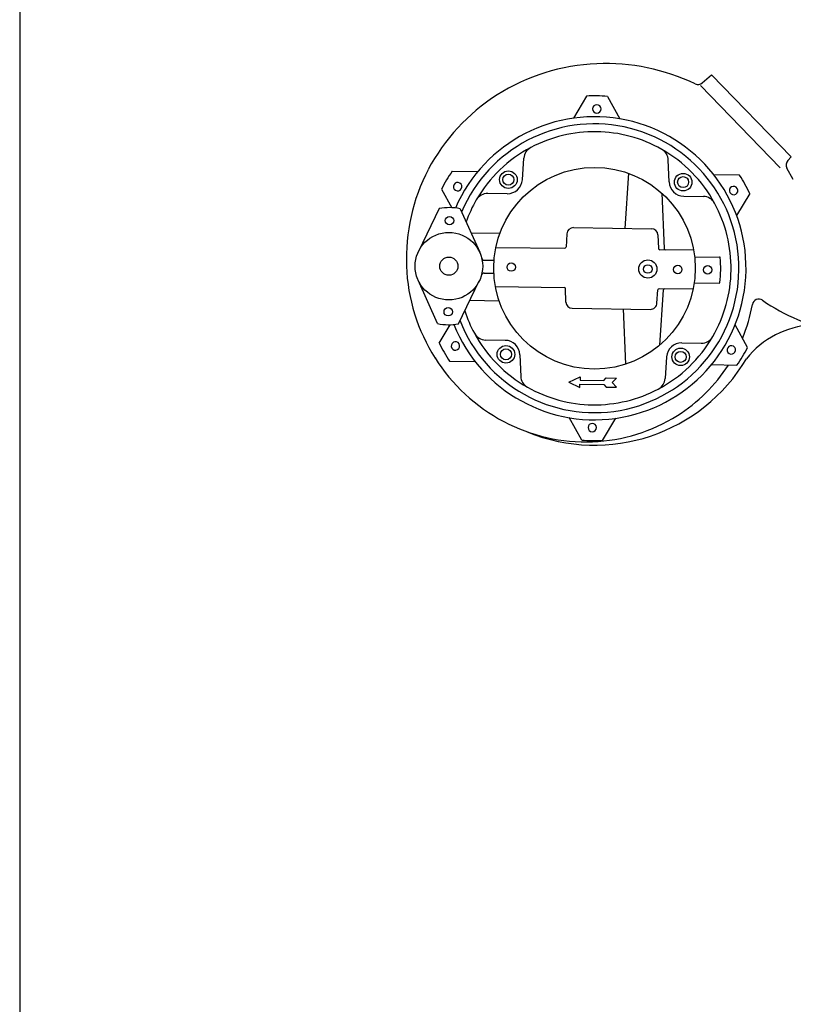
# Model space of a CAD drawing. Extents: x 2427592 to 2504852, y 4983099 to 4996209.
# Drawn here: x 2446399 to 2446458, y 4985845 to 4985920 of the extents above; entities that cross this region are included whole.
import ezdxf

# ---------------------------------------------------------------- set-up
doc = ezdxf.new("R2010")
doc.units = 0
doc.header["$MEASUREMENT"] = 0
doc.layers.add('IA - Adeguamenti', color=5, linetype='CONTINUOUS')

msp = doc.modelspace()

# ---------------------------------------------------------------- linework, layer by layer
at = {"layer": 'IA - Adeguamenti', "linetype": 'ByBlock'}
for p, q in [((2446451.366, 4985915.554), (2446452.078, 4985916.177)), ((2446458.211, 4985909.866), (2446452.078, 4985916.177)), ((2446457.35, 4985909.03), (2446451.217, 4985915.341)), ((2446442.47, 4985914.534), (2446441.456, 4985912.834)), ((2446444.07, 4985914.511), (2446445.035, 4985912.783)), ((2446437.538, 4985908.106), (2446437.649, 4985909.766)), ((2446448.816, 4985907.945), (2446448.753, 4985909.608)), ((2446457.946, 4985909.581), (2446458.211, 4985909.866)), ((2446432.133, 4985908.76), (2446434.112, 4985908.732)), ((2446458.365, 4985908.124), (2446457.877, 4985908.997)), ((2446445.688, 4985908.596), (2446445.406, 4985904.365)), ((2446454.238, 4985908.445), (2446452.259, 4985908.474)), ((2446431.313, 4985907.386), (2446432.114, 4985905.952)), ((2446436.374, 4985907.032), (2446434.872, 4985907.054)), ((2446448.265, 4985907.059), (2446448.427, 4985902.817)), ((2446449.949, 4985906.839), (2446451.452, 4985906.817)), ((2446455.018, 4985907.048), (2446454.004, 4985905.349)), ((2446431.146, 4985905.897), (2446429.543, 4985902.592)), ((2446432.746, 4985905.874), (2446434.253, 4985902.525)), ((2446441.463, 4985904.421), (2446447.462, 4985904.336)), ((2446433.574, 4985904.034), (2446435.818, 4985904.002)), ((2446440.957, 4985903.955), (2446440.888, 4985902.924)), ((2446447.955, 4985903.855), (2446447.994, 4985902.823)), ((2446435.5, 4985902.906), (2446440.787, 4985902.831)), ((2446450.705, 4985902.689), (2446448.092, 4985902.727)), ((2446450.78, 4985902.188), (2446452.698, 4985902.161)), ((2446434.6, 4985901.919), (2446435.355, 4985901.908)), ((2446434.586, 4985900.919), (2446435.341, 4985900.908)), ((2446431.019, 4985897.041), (2446429.512, 4985900.39)), ((2446432.619, 4985897.018), (2446434.222, 4985900.323)), ((2446435.457, 4985899.906), (2446440.744, 4985899.831)), ((2446440.882, 4985898.703), (2446440.842, 4985899.735)), ((2446450.663, 4985899.69), (2446448.05, 4985899.727)), ((2446450.752, 4985900.188), (2446452.669, 4985900.161)), ((2446447.88, 4985898.603), (2446447.948, 4985899.634)), ((2446448.098, 4985895.391), (2446448.381, 4985899.627)), ((2446433.5, 4985898.834), (2446435.744, 4985898.802)), ((2446441.374, 4985898.222), (2446447.374, 4985898.136)), ((2446445.479, 4985893.928), (2446445.318, 4985898.166)), ((2446431.144, 4985895.547), (2446431.986, 4985896.959)), ((2446454.85, 4985895.209), (2446453.885, 4985896.937)), ((2446436.213, 4985895.757), (2446434.711, 4985895.778)), ((2446449.789, 4985895.563), (2446451.291, 4985895.542)), ((2446437.346, 4985894.651), (2446437.41, 4985892.988)), ((2446448.625, 4985894.49), (2446448.514, 4985892.83)), ((2446431.924, 4985894.15), (2446433.904, 4985894.122)), ((2446454.03, 4985893.835), (2446452.051, 4985893.864)), ((2446441.112, 4985892.552), (2446441.968, 4985892.944)), ((2446441.968, 4985892.944), (2446441.965, 4985892.698)), ((2446443.806, 4985892.671), (2446443.984, 4985892.868)), ((2446443.984, 4985892.868), (2446444.771, 4985892.857)), ((2446444.771, 4985892.857), (2446444.435, 4985892.505)), ((2446441.112, 4985892.552), (2446441.957, 4985892.137)), ((2446441.957, 4985892.137), (2446441.96, 4985892.383)), ((2446441.96, 4985892.383), (2446443.802, 4985892.357)), ((2446441.965, 4985892.698), (2446443.806, 4985892.671)), ((2446443.802, 4985892.357), (2446443.974, 4985892.155)), ((2446443.974, 4985892.155), (2446444.761, 4985892.144)), ((2446444.761, 4985892.144), (2446444.435, 4985892.505)), ((2446442.093, 4985888.085), (2446441.128, 4985889.813)), ((2446443.693, 4985888.062), (2446444.707, 4985889.762))]:
    msp.add_line(p, q, dxfattribs=at)
msp.add_lwpolyline([(2446398.885, 4985771.742), (2446566.885, 4985771.742), (2446566.885, 4986021.742), (2446398.885, 4986021.742)], close=True, dxfattribs=at)
for centre, radius in [((2446443.081, 4985901.298), 7.75), ((2446436.46, 4985908.11), 0.675), ((2446436.46, 4985908.11), 0.425), ((2446449.894, 4985907.919), 0.675), ((2446449.894, 4985907.919), 0.425), ((2446431.932, 4985904.957), 0.325), ((2446431.882, 4985901.458), 2.6), ((2446431.882, 4985901.458), 0.7), ((2446447.181, 4985901.239), 0.7), ((2446436.682, 4985901.389), 0.325), ((2446447.181, 4985901.239), 0.33), ((2446449.481, 4985901.207), 0.325), ((2446451.78, 4985901.174), 0.325), ((2446431.833, 4985897.958), 0.325), ((2446436.269, 4985894.677), 0.675), ((2446449.702, 4985894.485), 0.675), ((2446436.269, 4985894.677), 0.425), ((2446449.702, 4985894.485), 0.425)]:
    msp.add_circle(centre, radius, dxfattribs=at)
for centre, radius, start, end in [((2446443.98, 4985901.269), 15.773, 92.62454, 122.1316), ((2446443.883, 4985900.816), 16.222, 64.67246, 92.18777), ((2446451.036, 4985915.93), 0.5, 244.67246, 311.18338), ((2446443.849, 4985901.693), 15.345, 122.58179, 152.0678), ((2446443.081, 4985901.298), 13.25, 89.18338, 92.64485), ((2446443.081, 4985901.298), 13.25, 85.7219, 89.18338), ((2446443.256, 4985913.547), 0.325, 89.18338, 269.18338), ((2446443.256, 4985913.547), 0.325, 269.18338, 89.18338), ((2446443.081, 4985901.298), 11.65, 201.7882, 156.57856), ((2446443.081, 4985901.298), 11.1, 201.29851, 157.06824), ((2446443.081, 4985901.298), 10.5, 89.18338, 117.82817), ((2446443.081, 4985901.298), 10.5, 60.53858, 89.18338), ((2446443.081, 4985901.298), 10.5, 117.82817, 149.95879), ((2446438.647, 4985909.699), 1, 117.82817, 176.18338), ((2446443.081, 4985901.298), 10.5, 28.40796, 60.53858), ((2446447.754, 4985909.569), 1, 2.18338, 60.53858), ((2446458.313, 4985909.241), 0.5, 137.18338, 209.18338), ((2446443.398, 4985902.037), 14.785, 152.4508, 182.22832), ((2446443.081, 4985901.298), 13.25, 145.7219, 149.18338), ((2446443.081, 4985901.298), 13.25, 149.18338, 152.64485), ((2446436.391, 4985908.182), 1.15, 269.18338, 356.18338), ((2446443.081, 4985901.298), 13.25, 29.18338, 32.64485), ((2446432.561, 4985907.573), 0.325, 149.18338, 329.18338), ((2446432.561, 4985907.573), 0.325, 329.18338, 149.18338), ((2446449.966, 4985907.989), 1.15, 182.18338, 269.18338), ((2446453.776, 4985907.271), 0.325, 29.18338, 209.18338), ((2446453.776, 4985907.271), 0.325, 209.18338, 29.18338), ((2446443.081, 4985901.298), 13.25, 25.7219, 29.18338), ((2446443.081, 4985901.298), 10.5, 149.95879, 160.18333), ((2446434.858, 4985906.054), 1, 89.18338, 149.95879), ((2446451.437, 4985905.817), 1, 28.40796, 89.18338), ((2446431.882, 4985901.458), 4.5, 78.94303, 99.42372), ((2446443.081, 4985901.298), 10.5, 359.18338, 28.40796), ((2446441.456, 4985903.921), 0.5, 89.18338, 176.18338), ((2446447.455, 4985903.836), 0.5, 2.18338, 89.18338), ((2446440.788, 4985902.931), 0.1, 269.18338, 356.18338), ((2446448.094, 4985902.827), 0.1, 182.18338, 269.18338), ((2446448.526, 4985902.82), 0.1, 182.18338, 269.18338), ((2446434.603, 4985902.119), 0.2, 193.66089, 269.18338), ((2446452.697, 4985902.111), 0.05, 4.83304, 89.18338), ((2446443.081, 4985901.298), 9.7, 353.53371, 4.83304), ((2446442.72, 4985901.973), 14.106, 182.07508, 212.48364), ((2446434.583, 4985900.719), 0.2, 89.18338, 164.70586), ((2446443.081, 4985901.298), 10.5, 329.95879, 359.18338), ((2446440.743, 4985899.731), 0.1, 2.18338, 89.18338), ((2446448.048, 4985899.627), 0.1, 89.18338, 176.18338), ((2446448.481, 4985899.621), 0.1, 89.18338, 176.18338), ((2446452.67, 4985900.211), 0.05, 269.18338, 353.53371), ((2446455.708, 4985898.432), 0.5, 55.17909, 170.0075), ((2446441.381, 4985898.722), 0.5, 182.18338, 269.18338), ((2446447.381, 4985898.636), 0.5, 269.18338, 359.18338), ((2446442.811, 4985900.704), 12.596, 337.62469, 350.0075), ((2446464.56, 4985911.158), 15.001, 235.17909, 258.79579), ((2446443.081, 4985901.298), 10.5, 198.18343, 208.40796), ((2446431.882, 4985901.458), 4.5, 258.94303, 279.42372), ((2446460.173, 4985890.053), 6.9, 93.3431, 141.55573), ((2446443.081, 4985901.298), 10.5, 208.40796, 240.53858), ((2446434.725, 4985896.778), 1, 208.40796, 269.18338), ((2446443.081, 4985901.298), 10.5, 297.82817, 329.95879), ((2446451.305, 4985896.542), 1, 269.18338, 329.95879), ((2446443.081, 4985901.298), 13.25, 205.7219, 209.18338), ((2446432.386, 4985895.325), 0.325, 29.18338, 209.18338), ((2446432.386, 4985895.325), 0.325, 209.18338, 29.18338), ((2446436.197, 4985894.607), 1.15, 2.18338, 89.18338), ((2446449.772, 4985894.414), 1.15, 89.18338, 176.18338), ((2446453.602, 4985895.022), 0.325, 149.18338, 329.18338), ((2446453.602, 4985895.022), 0.325, 329.18338, 149.18338), ((2446443.081, 4985901.298), 13.25, 329.18338, 332.64485), ((2446442.657, 4985901.891), 14.009, 212.32625, 242.08131), ((2446443.081, 4985901.298), 13.25, 209.18338, 212.64485), ((2446443.081, 4985901.298), 13.25, 325.7219, 329.18338), ((2446443.081, 4985901.298), 13.6, 247.66969, 329.24484), ((2446442.636, 4985900.816), 12.803, 302.1614, 327.00729), ((2446438.409, 4985893.026), 1, 182.18338, 240.53858), ((2446443.081, 4985901.298), 10.5, 240.53858, 269.18338), ((2446447.516, 4985892.897), 1, 297.82817, 356.18338), ((2446443.081, 4985901.298), 10.5, 269.18338, 297.82817), ((2446442.393, 4985901.238), 13.29, 272.33892, 302.07484), ((2446442.404, 4985901.451), 13.502, 242.16302, 272.24993), ((2446442.907, 4985889.049), 0.325, 89.18338, 269.18338), ((2446442.907, 4985889.049), 0.325, 269.18338, 89.18338), ((2446443.081, 4985901.298), 13.25, 265.7219, 269.18338), ((2446443.081, 4985901.298), 13.25, 269.18338, 272.64485)]:
    msp.add_arc(centre, radius, start, end, dxfattribs=at)

doc.saveas('drawing.dxf')
